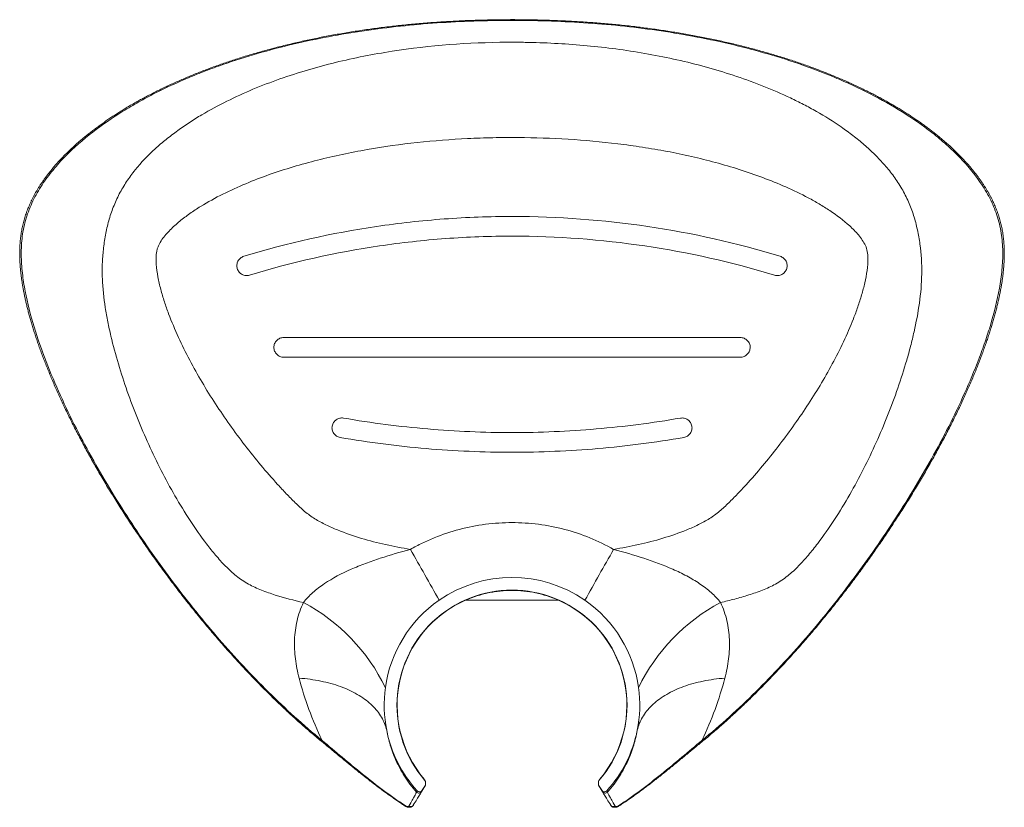
# Model space of a CAD drawing. Units: millimetres. Extents: x -114 to 433, y -150 to 284.
# Drawn here: x 82 to 232, y 164 to 284 of the extents above; entities that cross this region are included whole.
import ezdxf

# ---------------------------------------------------------------- set-up
doc = ezdxf.new("R2010")
doc.units = ezdxf.units.MM

msp = doc.modelspace()

# ---------------------------------------------------------------- linework, layer by layer
at = {"color": 7, "linetype": 'Continuous', "lineweight": 18}
for p, q in [((149.51, 195.71), (149.46, 195.71)), ((163.58, 195.71), (163.54, 195.71)), ((142.75, 166.59), (143.32, 167.52)), ((142.86, 166.69), (142.76, 166.54)), ((142.86, 166.69), (143.21, 167.27)), ((170.29, 166.59), (169.72, 167.52)), ((170.19, 166.69), (169.83, 167.27)), ((170.28, 166.54), (170.19, 166.69))]:
    msp.add_line(p, q, dxfattribs=at)
at = {"color": 7, "linetype": 'Continuous', "lineweight": 18, "flags": 128}
for points in [[(124.09, 183.82), (124.52, 183.78), (124.94, 183.74), (125.36, 183.7), (125.78, 183.64), (126.19, 183.58), (126.6, 183.52), (127, 183.45), (127.4, 183.37), (127.79, 183.28), (128.18, 183.2), (128.56, 183.1), (128.94, 183), (129.31, 182.89), (129.67, 182.78), (130.03, 182.66), (130.38, 182.54), (130.73, 182.41), (131.07, 182.27), (131.4, 182.13), (131.72, 181.99), (132.04, 181.84), (132.35, 181.68), (132.65, 181.52), (132.95, 181.35), (133.23, 181.18), (133.51, 181.01), (133.78, 180.83), (134.05, 180.64), (134.3, 180.45), (134.55, 180.26), (134.78, 180.06), (135.01, 179.86), (135.23, 179.65), (135.44, 179.44), (135.64, 179.23), (135.83, 179.01), (136.01, 178.78), (136.19, 178.56), (136.35, 178.33), (136.5, 178.1), (136.65, 177.86), (136.78, 177.62), (136.9, 177.38), (137.02, 177.14), (137.12, 176.89), (137.22, 176.64), (137.3, 176.39), (137.37, 176.13), (137.44, 175.88)], [(175.61, 175.88), (175.67, 176.13), (175.74, 176.39), (175.83, 176.64), (175.92, 176.89), (176.03, 177.14), (176.14, 177.38), (176.26, 177.62), (176.4, 177.86), (176.54, 178.1), (176.69, 178.33), (176.86, 178.56), (177.03, 178.78), (177.21, 179.01), (177.4, 179.23), (177.6, 179.44), (177.81, 179.65), (178.03, 179.86), (178.26, 180.06), (178.5, 180.26), (178.74, 180.45), (179, 180.64), (179.26, 180.83), (179.53, 181.01), (179.81, 181.18), (180.1, 181.35), (180.39, 181.52), (180.69, 181.68), (181, 181.84), (181.32, 181.99), (181.65, 182.13), (181.98, 182.27), (182.32, 182.41), (182.66, 182.54), (183.01, 182.66), (183.37, 182.78), (183.74, 182.89), (184.11, 183), (184.48, 183.1), (184.87, 183.2), (185.25, 183.28), (185.65, 183.37), (186.04, 183.45), (186.45, 183.52), (186.85, 183.58), (187.27, 183.64), (187.68, 183.7), (188.1, 183.74), (188.52, 183.78), (188.95, 183.82)], [(141.97, 166.46), (141.98, 166.48), (142.02, 166.54), (142.08, 166.65)], [(170.96, 166.65), (170.97, 166.63), (171.01, 166.57), (171.08, 166.46)]]:
    msp.add_lwpolyline(points, dxfattribs=at)
at = {"color": 8, "linetype": 'Continuous', "lineweight": 18, "flags": 128}
for points in [[(127.59, 174.33), (127.55, 174.3), (127.52, 174.27), (127.49, 174.25), (127.46, 174.24), (127.44, 174.24), (127.43, 174.25)], [(185.46, 174.33), (185.49, 174.3), (185.53, 174.27), (185.56, 174.25), (185.58, 174.25), (185.6, 174.24), (185.61, 174.25)]]:
    msp.add_lwpolyline(points, dxfattribs=at)
at = {"color": 7, "linetype": 'Continuous', "lineweight": 18}
for centre, radius, start, end in [((-282.51, -40.67), 488.86, 28.9124, 29.9565), ((595.56, -40.67), 488.86, 150.0432, 151.0874), ((156.52, 179.7), 19.47, 55.189, 124.8108), ((156.52, 179.7), 17.53, 319.1187, 220.8813), ((111.19, 169.8), 28.92, 25.7529, 62.0323), ((156.52, 179.7), 19.47, 124.8108, 172.114), ((156.52, 179.7), 17.5, 113.8033, 220.0481), ((156.52, 179.7), 17.5, 319.9519, 66.1967), ((156.52, 179.7), 19.47, 7.886, 55.189), ((201.85, 169.8), 28.92, 117.9675, 154.2469), ((156.52, 179.7), 19.47, 172.114, 191.3258), ((156.52, 179.7), 19.47, 348.6742, 7.886), ((156.52, 179.7), 19.47, 191.3258, 222.1017), ((156.52, 179.7), 19.47, 317.8983, 348.6742), ((142.36, 167.8), 1, 343.7995, 25.2752), ((170.68, 167.8), 1, 154.7248, 196.2005), ((142.34, 166.8), 0.5, 222.2856, 328.6091), ((142.36, 167.8), 1, 328.6156, 343.7995), ((170.68, 167.8), 1, 196.2005, 211.3844), ((170.71, 166.8), 0.5, 211.3909, 317.7144), ((141.1, 164.71), 0.475, 234.8244, 325.6873), ((171.95, 164.71), 0.475, 214.3136, 305.1766)]:
    msp.add_arc(centre, radius, start, end, dxfattribs=at)
at = {"color": 8, "linetype": 'Continuous', "lineweight": 18}
for centre, radius, start, end in [((140.12, 164.47), 0.158, 310.125, 331.312), ((172.93, 164.47), 0.159, 208.7242, 229.7168)]:
    msp.add_arc(centre, radius, start, end, dxfattribs=at)
at = {"color": 7, "linetype": 'Continuous', "lineweight": 18}
for points, knots in [([(146.3, 283.86), (146.09, 283.85), (145.48, 283.81), (144.47, 283.74), (143.28, 283.65), (142.1, 283.55), (140.93, 283.44), (139.76, 283.32), (138.61, 283.2), (137.46, 283.06), (136.31, 282.92), (135.18, 282.77), (134.05, 282.61), (132.93, 282.44), (131.81, 282.26), (130.71, 282.08), (129.61, 281.89), (128.53, 281.69), (127.45, 281.48), (126.39, 281.27), (125.34, 281.04), (124.3, 280.82), (123.27, 280.58), (122.25, 280.34), (121.25, 280.09), (120.25, 279.83), (119.26, 279.56), (118.28, 279.29), (117.31, 279.01), (116.35, 278.73), (115.4, 278.44), (114.47, 278.14), (113.54, 277.84), (112.63, 277.53), (111.74, 277.21), (110.85, 276.89), (109.98, 276.57), (109.12, 276.24), (108.27, 275.9), (107.44, 275.56), (106.61, 275.21), (105.8, 274.86), (104.99, 274.5), (104.21, 274.14), (103.43, 273.77), (102.67, 273.4), (101.92, 273.02), (101.19, 272.65), (100.47, 272.27), (99.77, 271.89), (99.09, 271.5), (98.41, 271.12), (97.76, 270.73), (97.11, 270.33), (96.48, 269.94), (95.86, 269.54), (95.26, 269.14), (94.66, 268.73), (94.08, 268.32), (93.51, 267.91), (92.96, 267.5), (92.42, 267.09), (91.9, 266.68), (91.39, 266.27), (90.9, 265.85), (90.41, 265.44), (89.94, 265.02), (89.49, 264.6), (89.05, 264.19), (88.63, 263.78), (88.22, 263.37), (87.83, 262.96), (87.45, 262.55), (87.08, 262.14), (86.72, 261.72), (86.38, 261.31), (86.04, 260.9), (85.72, 260.49), (85.42, 260.08), (85.13, 259.68), (84.86, 259.28), (84.6, 258.88), (84.35, 258.49), (84.11, 258.1), (83.89, 257.71), (83.68, 257.32), (83.48, 256.93), (83.29, 256.54), (83.11, 256.15), (82.94, 255.76), (82.78, 255.37), (82.63, 254.99), (82.49, 254.6), (82.36, 254.21), (82.24, 253.83), (82.13, 253.44), (82.03, 253.05), (81.94, 252.66), (81.86, 252.28), (81.79, 251.89), (81.73, 251.5), (81.67, 251.1), (81.63, 250.7), (81.59, 250.29), (81.56, 249.87), (81.54, 249.44), (81.52, 249), (81.52, 248.56), (81.52, 248.1), (81.54, 247.63), (81.56, 247.16), (81.59, 246.67), (81.63, 246.18), (81.68, 245.67), (81.74, 245.15), (81.82, 244.62), (81.9, 244.07), (81.99, 243.51), (82.09, 242.93), (82.21, 242.35), (82.34, 241.74), (82.48, 241.11), (82.63, 240.47), (82.79, 239.81), (82.97, 239.14), (83.16, 238.46), (83.36, 237.77), (83.58, 237.06), (83.81, 236.34), (84.05, 235.6), (84.31, 234.84), (84.58, 234.06), (84.87, 233.27), (85.17, 232.47), (85.49, 231.66), (85.82, 230.84), (86.16, 230), (86.52, 229.15), (86.89, 228.28), (87.28, 227.41), (87.68, 226.53), (88.09, 225.64), (88.52, 224.74), (88.96, 223.83), (89.42, 222.9), (89.89, 221.96), (90.39, 221.01), (90.89, 220.05), (91.41, 219.08), (91.94, 218.11), (92.48, 217.13), (93.04, 216.15), (93.6, 215.17), (94.18, 214.18), (94.77, 213.19), (95.38, 212.19), (96, 211.19), (96.63, 210.18), (97.27, 209.17), (97.92, 208.15), (98.58, 207.14), (99.26, 206.14), (99.94, 205.13), (100.62, 204.13), (101.32, 203.13), (102.03, 202.13), (102.74, 201.13), (103.47, 200.14), (104.2, 199.15), (104.94, 198.17), (105.68, 197.19), (106.43, 196.22), (107.18, 195.26), (107.94, 194.31), (108.7, 193.37), (109.46, 192.44), (110.23, 191.52), (111, 190.61), (111.78, 189.71), (112.55, 188.82), (113.33, 187.94), (114.11, 187.07), (114.89, 186.21), (115.68, 185.37), (116.46, 184.54), (117.25, 183.71), (118.03, 182.91), (118.82, 182.11), (119.61, 181.32), (120.4, 180.55), (121.2, 179.78), (121.99, 179.03), (122.78, 178.3), (123.57, 177.58), (124.34, 176.89), (125.11, 176.21), (125.88, 175.55), (126.64, 174.91), (127.16, 174.47), (127.42, 174.26), (127.43, 174.25)], [0, 0, 0, 0, 0.0037418, 0.01082, 0.0178579, 0.0248511, 0.031801, 0.0387091, 0.0455765, 0.0524048, 0.059195, 0.0659486, 0.0726668, 0.0793507, 0.0860155, 0.0926531, 0.0992233, 0.105729, 0.1121734, 0.1185592, 0.1248892, 0.1311661, 0.1373923, 0.1435703, 0.1497024, 0.1557908, 0.1618401, 0.1678446, 0.1737909, 0.1796821, 0.1855216, 0.1913122, 0.1970578, 0.20273, 0.2083388, 0.2138912, 0.2193868, 0.2248255, 0.2302071, 0.2355308, 0.240823, 0.2460652, 0.2512403, 0.2563522, 0.2614048, 0.2664014, 0.2713454, 0.2762425, 0.281007, 0.2857056, 0.2903426, 0.2949177, 0.2994308, 0.3038819, 0.3082714, 0.3125991, 0.3168882, 0.3211681, 0.3253651, 0.3294852, 0.3335342, 0.3375173, 0.3414395, 0.3453052, 0.3491186, 0.3528835, 0.3566095, 0.3602485, 0.363803, 0.3672823, 0.3706946, 0.3740471, 0.3773463, 0.3805977, 0.3838067, 0.3869781, 0.3901161, 0.3932204, 0.3961959, 0.3991043, 0.4019524, 0.4047456, 0.4074884, 0.4101852, 0.4128401, 0.4154569, 0.4180391, 0.4205901, 0.4231132, 0.4256114, 0.4280877, 0.4305449, 0.4329813, 0.4353664, 0.4377446, 0.4401151, 0.4424772, 0.4448304, 0.4471739, 0.4495073, 0.4518286, 0.4541565, 0.4565564, 0.458994, 0.461474, 0.4640006, 0.4665786, 0.4692132, 0.4719096, 0.4746646, 0.4774652, 0.4803308, 0.4832654, 0.4862735, 0.4893601, 0.4925324, 0.4958018, 0.4991524, 0.5025894, 0.5061245, 0.5097715, 0.5135479, 0.517476, 0.5214855, 0.525572, 0.5297426, 0.5340051, 0.5383683, 0.5428422, 0.5474387, 0.5521709, 0.5570439, 0.5620026, 0.5670505, 0.5721928, 0.5774353, 0.5827844, 0.5882472, 0.5938344, 0.5994858, 0.6052, 0.611001, 0.6168944, 0.6228869, 0.6289853, 0.6351971, 0.6415981, 0.6480502, 0.6545557, 0.6611158, 0.6677318, 0.6744052, 0.6811375, 0.6879301, 0.6947845, 0.7017022, 0.708685, 0.715742, 0.7228921, 0.730058, 0.7372407, 0.744441, 0.7516595, 0.7588971, 0.7661545, 0.7734325, 0.7807319, 0.7880528, 0.7953995, 0.8027571, 0.8100891, 0.817395, 0.8246743, 0.8319264, 0.839151, 0.8463477, 0.8535161, 0.8606558, 0.8677669, 0.8748498, 0.8818903, 0.8888863, 0.8958376, 0.9027441, 0.9096062, 0.9164239, 0.9231978, 0.9299283, 0.9366161, 0.943262, 0.9498973, 0.9564907, 0.9629692, 0.9693381, 0.9756028, 0.9817684, 0.9878394, 0.9938205, 0.9997158, 1, 1, 1, 1]), ([(185.46, 174.33), (186.89, 175.5), (188.28, 176.7), (191.02, 179.18), (192.36, 180.46), (196.3, 184.35), (198.82, 187.06), (202.45, 191.26), (203.64, 192.68), (205.96, 195.57), (207.1, 197.04), (210.45, 201.5), (212.58, 204.54), (215.63, 209.21), (216.63, 210.79), (218.56, 213.98), (219.51, 215.6), (221.33, 218.86), (222.21, 220.51), (223.89, 223.84), (224.7, 225.52), (226.23, 228.93), (226.95, 230.66), (227.96, 233.29), (228.28, 234.17), (228.89, 235.95), (229.18, 236.85), (229.98, 239.55), (230.44, 241.37), (230.94, 244.16), (231.07, 245.09), (231.25, 246.97), (231.3, 247.9), (231.27, 249.78), (231.2, 250.71), (230.98, 252.12), (230.89, 252.58), (230.66, 253.5), (230.53, 253.94), (230.09, 255.27), (229.73, 256.13), (229.09, 257.37), (228.86, 257.78), (228.38, 258.59), (228.12, 258.99), (226.79, 260.93), (225.57, 262.35), (223.58, 264.33), (222.89, 264.96), (221.47, 266.19), (220.74, 266.78), (218.5, 268.47), (216.96, 269.51), (213.78, 271.44), (212.15, 272.34), (209.65, 273.58), (208.81, 273.99), (207.1, 274.76), (206.24, 275.13), (203.65, 276.21), (201.91, 276.86), (196.64, 278.68), (193.08, 279.68), (185.87, 281.36), (182.23, 282.03), (176.71, 282.82), (174.87, 283.04), (171.15, 283.43), (169.29, 283.58), (163.72, 283.95), (160, 284.06), (154.41, 284.05), (152.55, 284.02), (148.83, 283.9), (146.96, 283.8), (141.38, 283.41), (137.69, 283.02), (130.36, 281.95), (126.73, 281.27), (119.54, 279.57), (115.97, 278.55), (111.57, 277.01), (110.7, 276.69), (108.95, 276.02), (108.08, 275.67), (105.49, 274.58), (103.79, 273.8), (101.29, 272.53), (100.47, 272.09), (98.83, 271.18), (98.03, 270.7), (95.64, 269.22), (94.11, 268.16), (91.18, 265.89), (89.78, 264.67), (87.83, 262.68), (87.2, 261.99), (86.31, 260.89), (86.01, 260.52), (85.45, 259.76), (85.18, 259.38), (84.41, 258.2), (83.94, 257.39), (83.34, 256.12), (83.15, 255.68), (82.8, 254.8), (82.65, 254.35), (82.24, 253), (82.04, 252.08), (81.8, 250.23), (81.75, 249.3), (81.76, 247.88), (81.78, 247.41), (81.84, 246.47), (81.88, 246), (82.04, 244.61), (82.18, 243.69), (82.71, 240.94), (83.17, 239.14), (84.26, 235.57), (84.88, 233.8), (86.23, 230.32), (86.96, 228.6), (88.5, 225.2), (89.31, 223.52), (91.01, 220.19), (91.89, 218.55), (94.62, 213.68), (96.55, 210.52), (99.6, 205.87), (100.64, 204.34), (102.77, 201.31), (103.86, 199.81), (107.21, 195.37), (109.52, 192.5), (114.32, 186.96), (116.82, 184.28), (120.72, 180.42), (122.05, 179.16), (124.77, 176.69), (126.16, 175.49), (127.59, 174.33)], [0, 0, 0, 0, 0.015625, 0.015625, 0.03125, 0.03125, 0.0625, 0.0625, 0.078125, 0.078125, 0.09375, 0.09375, 0.125, 0.125, 0.140625, 0.140625, 0.15625, 0.15625, 0.171875, 0.171875, 0.1875, 0.1875, 0.203125, 0.203125, 0.210937, 0.210937, 0.21875, 0.21875, 0.234375, 0.234375, 0.242187, 0.242187, 0.25, 0.25, 0.257812, 0.257812, 0.261719, 0.261719, 0.265625, 0.265625, 0.273437, 0.273437, 0.277344, 0.277344, 0.28125, 0.28125, 0.296875, 0.296875, 0.304687, 0.304687, 0.3125, 0.3125, 0.328125, 0.328125, 0.34375, 0.34375, 0.351562, 0.351562, 0.359375, 0.359375, 0.375, 0.375, 0.40625, 0.40625, 0.4375, 0.4375, 0.453125, 0.453125, 0.46875, 0.46875, 0.5, 0.5, 0.515625, 0.515625, 0.53125, 0.53125, 0.5625, 0.5625, 0.59375, 0.59375, 0.625, 0.625, 0.632812, 0.632812, 0.640625, 0.640625, 0.65625, 0.65625, 0.664062, 0.664062, 0.671875, 0.671875, 0.6875, 0.6875, 0.703125, 0.703125, 0.710938, 0.710938, 0.714844, 0.714844, 0.71875, 0.71875, 0.726563, 0.726563, 0.730469, 0.730469, 0.734375, 0.734375, 0.742188, 0.742188, 0.75, 0.75, 0.753906, 0.753906, 0.757813, 0.757813, 0.765625, 0.765625, 0.78125, 0.78125, 0.796875, 0.796875, 0.8125, 0.8125, 0.828125, 0.828125, 0.84375, 0.84375, 0.875, 0.875, 0.890625, 0.890625, 0.90625, 0.90625, 0.9375, 0.9375, 0.96875, 0.96875, 0.984375, 0.984375, 1, 1, 1, 1]), ([(185.61, 174.25), (185.79, 174.4), (186.22, 174.75), (186.89, 175.31), (187.63, 175.95), (188.38, 176.6), (189.13, 177.27), (189.89, 177.96), (190.66, 178.67), (191.43, 179.39), (192.21, 180.13), (192.98, 180.88), (193.75, 181.64), (194.53, 182.41), (195.3, 183.2), (196.08, 184), (196.85, 184.82), (197.63, 185.65), (198.4, 186.49), (199.18, 187.35), (199.96, 188.21), (200.74, 189.09), (201.51, 189.98), (202.28, 190.88), (203.04, 191.79), (203.8, 192.71), (204.56, 193.63), (205.32, 194.57), (206.07, 195.51), (206.81, 196.47), (207.55, 197.43), (208.28, 198.39), (209.01, 199.36), (209.73, 200.34), (210.44, 201.32), (211.15, 202.31), (211.85, 203.31), (212.55, 204.31), (213.24, 205.32), (213.92, 206.33), (214.6, 207.36), (215.27, 208.39), (215.94, 209.42), (216.59, 210.44), (217.22, 211.47), (217.85, 212.49), (218.46, 213.5), (219.06, 214.51), (219.64, 215.52), (220.21, 216.52), (220.77, 217.51), (221.32, 218.51), (221.86, 219.51), (222.39, 220.5), (222.91, 221.49), (223.4, 222.45), (223.88, 223.41), (224.34, 224.35), (224.79, 225.28), (225.22, 226.2), (225.63, 227.11), (226.03, 228.01), (226.42, 228.9), (226.8, 229.79), (227.16, 230.67), (227.51, 231.53), (227.84, 232.39), (228.15, 233.22), (228.45, 234.04), (228.74, 234.85), (229.01, 235.64), (229.26, 236.42), (229.5, 237.19), (229.73, 237.94), (229.94, 238.67), (230.14, 239.38), (230.32, 240.07), (230.48, 240.75), (230.64, 241.41), (230.78, 242.06), (230.91, 242.7), (231.02, 243.32), (231.13, 243.93), (231.22, 244.51), (231.29, 245.08), (231.36, 245.63), (231.41, 246.16), (231.45, 246.69), (231.49, 247.19), (231.51, 247.69), (231.52, 248.18), (231.52, 248.65), (231.52, 249.12), (231.5, 249.57), (231.47, 250.02), (231.44, 250.45), (231.4, 250.88), (231.34, 251.3), (231.28, 251.71), (231.21, 252.11), (231.14, 252.5), (231.05, 252.89), (230.96, 253.27), (230.85, 253.66), (230.74, 254.04), (230.62, 254.42), (230.49, 254.8), (230.35, 255.18), (230.2, 255.55), (230.05, 255.92), (229.88, 256.3), (229.7, 256.67), (229.51, 257.05), (229.31, 257.42), (229.1, 257.8), (228.88, 258.19), (228.64, 258.57), (228.4, 258.95), (228.14, 259.34), (227.87, 259.73), (227.59, 260.12), (227.3, 260.51), (227, 260.9), (226.68, 261.29), (226.35, 261.69), (226.01, 262.08), (225.66, 262.48), (225.29, 262.88), (224.91, 263.28), (224.51, 263.68), (224.11, 264.08), (223.69, 264.48), (223.26, 264.88), (222.82, 265.27), (222.36, 265.67), (221.89, 266.07), (221.4, 266.47), (220.89, 266.88), (220.37, 267.28), (219.84, 267.69), (219.29, 268.09), (218.74, 268.48), (218.18, 268.88), (217.6, 269.27), (217.01, 269.65), (216.41, 270.04), (215.8, 270.42), (215.18, 270.8), (214.54, 271.17), (213.89, 271.54), (213.22, 271.92), (212.54, 272.29), (211.84, 272.66), (211.12, 273.03), (210.38, 273.4), (209.63, 273.76), (208.87, 274.12), (208.1, 274.48), (207.32, 274.83), (206.52, 275.17), (205.71, 275.51), (204.9, 275.85), (204.07, 276.18), (203.23, 276.5), (202.38, 276.82), (201.52, 277.14), (200.65, 277.45), (199.76, 277.75), (198.87, 278.05), (197.96, 278.34), (197.03, 278.63), (196.09, 278.91), (195.14, 279.19), (194.19, 279.46), (193.22, 279.72), (192.24, 279.97), (191.25, 280.22), (190.26, 280.47), (189.25, 280.7), (188.23, 280.93), (187.21, 281.15), (186.17, 281.36), (185.12, 281.57), (184.05, 281.77), (182.98, 281.97), (181.89, 282.15), (180.8, 282.33), (179.7, 282.5), (178.59, 282.67), (177.47, 282.82), (176.34, 282.97), (175.21, 283.11), (174.07, 283.24), (172.92, 283.36), (171.76, 283.47), (170.6, 283.58), (169.43, 283.67), (168.25, 283.76), (167.06, 283.84), (165.87, 283.91), (164.67, 283.97), (163.46, 284.03), (162.24, 284.07), (161.01, 284.11), (159.77, 284.14), (158.51, 284.16), (157.25, 284.17), (155.98, 284.17), (154.71, 284.16), (153.44, 284.14), (152.18, 284.11), (150.93, 284.08), (149.69, 284.03), (148.45, 283.98), (147.33, 283.92), (146.61, 283.88), (146.3, 283.86)], [0, 0, 0, 0, 0.003717, 0.008882, 0.014123, 0.019442, 0.024843, 0.030352, 0.035978, 0.041652, 0.047374, 0.053145, 0.058965, 0.064836, 0.070756, 0.076727, 0.082748, 0.08882, 0.094942, 0.101129, 0.107379, 0.11365, 0.119943, 0.126258, 0.132596, 0.138957, 0.14534, 0.151746, 0.158175, 0.164627, 0.171077, 0.177519, 0.183966, 0.19042, 0.19688, 0.203348, 0.209824, 0.216308, 0.222801, 0.229304, 0.235817, 0.242359, 0.248862, 0.255306, 0.261691, 0.268019, 0.274291, 0.280506, 0.286665, 0.29277, 0.298821, 0.304818, 0.310831, 0.316815, 0.322674, 0.328417, 0.334052, 0.339588, 0.345031, 0.350389, 0.355666, 0.360868, 0.366, 0.371066, 0.376071, 0.381034, 0.38586, 0.390564, 0.395157, 0.39965, 0.404051, 0.408368, 0.412641, 0.416786, 0.420785, 0.424658, 0.428419, 0.432082, 0.435657, 0.439154, 0.442579, 0.445939, 0.449176, 0.45229, 0.455298, 0.45821, 0.461036, 0.463785, 0.466464, 0.469079, 0.471635, 0.474137, 0.476589, 0.479001, 0.481327, 0.483617, 0.485873, 0.488094, 0.490279, 0.492428, 0.49454, 0.496613, 0.498686, 0.500785, 0.502885, 0.504987, 0.507094, 0.509206, 0.511325, 0.513453, 0.515594, 0.517774, 0.519989, 0.522239, 0.524527, 0.526852, 0.529216, 0.53162, 0.534063, 0.536548, 0.539073, 0.54164, 0.544248, 0.546897, 0.549587, 0.552329, 0.555162, 0.558029, 0.560934, 0.563881, 0.56687, 0.569907, 0.572993, 0.576133, 0.579329, 0.582587, 0.585907, 0.589318, 0.592813, 0.596336, 0.599888, 0.603474, 0.607094, 0.610753, 0.614453, 0.618197, 0.621989, 0.625832, 0.629731, 0.633689, 0.637711, 0.641803, 0.64597, 0.650218, 0.654555, 0.658986, 0.663402, 0.66787, 0.672387, 0.676951, 0.681561, 0.686214, 0.690908, 0.695643, 0.700423, 0.705247, 0.710117, 0.715038, 0.720012, 0.725042, 0.730138, 0.735311, 0.740516, 0.745757, 0.751033, 0.756348, 0.761702, 0.767099, 0.77254, 0.778027, 0.783562, 0.789148, 0.794787, 0.800488, 0.806257, 0.812057, 0.817888, 0.823753, 0.829652, 0.835587, 0.841559, 0.847568, 0.853618, 0.859707, 0.865836, 0.871987, 0.878163, 0.884376, 0.89063, 0.896924, 0.903262, 0.909645, 0.916074, 0.922552, 0.92908, 0.935661, 0.942329, 0.949019, 0.955701, 0.962374, 0.969039, 0.975646, 0.98218, 0.988661, 0.995099, 1, 1, 1, 1]), ([(124.75, 195.35), (123.3, 195.67), (121.87, 196.04), (119.76, 196.71), (119.06, 196.95), (118.03, 197.37), (117.69, 197.51), (117.02, 197.82), (116.69, 197.98), (115.71, 198.52), (115.1, 198.94), (114.23, 199.63), (113.94, 199.88), (113.39, 200.38), (113.12, 200.64), (112.34, 201.44), (111.85, 201.99), (110.9, 203.11), (110.45, 203.68), (109.11, 205.43), (108.28, 206.63), (106.68, 209.08), (105.91, 210.33), (103.71, 214.16), (102.39, 216.77), (99.97, 222.07), (98.88, 224.78), (97.43, 228.9), (96.98, 230.29), (96.14, 233.1), (95.76, 234.52), (95.25, 236.67), (95.09, 237.4), (94.81, 238.84), (94.68, 239.57), (94.34, 241.75), (94.18, 243.22), (94.09, 245.43), (94.08, 246.17), (94.14, 247.66), (94.19, 248.4), (94.31, 249.5), (94.36, 249.87), (94.47, 250.6), (94.54, 250.97), (94.67, 251.7), (94.74, 252.06), (94.9, 252.79), (94.98, 253.15), (95.18, 253.86), (95.28, 254.21), (95.52, 254.92), (95.65, 255.26), (96.06, 256.29), (96.36, 256.96), (96.87, 257.94), (97.04, 258.25), (97.42, 258.88), (97.61, 259.19), (98.22, 260.1), (98.66, 260.7), (100.05, 262.42), (101.07, 263.49), (102.71, 264.99), (103.27, 265.47), (104.42, 266.39), (105.01, 266.83), (106.19, 267.69), (106.79, 268.11), (108.01, 268.91), (108.62, 269.3), (110.5, 270.41), (111.78, 271.09), (114.39, 272.38), (115.71, 272.99), (118.4, 274.12), (119.77, 274.64), (122.55, 275.62), (123.95, 276.07), (126.78, 276.91), (128.2, 277.29), (132.49, 278.34), (135.36, 278.9), (144.03, 280.25), (149.87, 280.69), (156.12, 280.73), (156.49, 280.73), (157.24, 280.73), (158.35, 280.72), (159.46, 280.7), (161.69, 280.63), (163.17, 280.56), (167.59, 280.27), (170.53, 279.97), (174.92, 279.34), (176.39, 279.1), (179.3, 278.56), (180.75, 278.26), (185.1, 277.26), (187.94, 276.46), (192.14, 275.06), (193.52, 274.55), (196.25, 273.45), (197.61, 272.87), (199.61, 271.92), (200.27, 271.59), (201.59, 270.91), (202.25, 270.55), (204.19, 269.45), (205.45, 268.67), (207.28, 267.39), (207.88, 266.95), (209.05, 266.05), (209.63, 265.59), (210.74, 264.63), (211.28, 264.13), (212.32, 263.1), (212.82, 262.56), (213.78, 261.45), (214.25, 260.88), (214.9, 259.98), (215.11, 259.67), (215.52, 259.05), (215.72, 258.73), (216.09, 258.08), (216.27, 257.76), (216.61, 257.1), (216.77, 256.76), (217.22, 255.74), (217.48, 255.04), (217.83, 253.97), (217.93, 253.61), (218.12, 252.89), (218.2, 252.52), (218.43, 251.42), (218.57, 250.69), (218.88, 248.45), (218.97, 246.95), (218.92, 243.95), (218.79, 242.46), (218.38, 239.51), (218.1, 238.05), (217.61, 235.86), (217.43, 235.14), (217.06, 233.69), (216.86, 232.97), (216.23, 230.83), (215.78, 229.41), (214.33, 225.2), (213.23, 222.45), (211.39, 218.38), (210.75, 217.03), (209.4, 214.38), (208.7, 213.08), (207.23, 210.5), (206.46, 209.23), (204.84, 206.75), (204, 205.52), (202.64, 203.74), (202.17, 203.15), (201.21, 202.01), (200.71, 201.45), (199.67, 200.39), (199.12, 199.88), (198.24, 199.18), (197.94, 198.95), (197.31, 198.53), (196.99, 198.33), (196.35, 197.98), (196.02, 197.81), (195.35, 197.51), (195.01, 197.36), (193.99, 196.96), (193.29, 196.71), (191.88, 196.27), (191.17, 196.06), (189.73, 195.68), (189.01, 195.51), (188.29, 195.35)], [0, 0, 0, 0, 0.015625, 0.015625, 0.023437, 0.023437, 0.027344, 0.027344, 0.03125, 0.03125, 0.039062, 0.039062, 0.042969, 0.042969, 0.046875, 0.046875, 0.054687, 0.054687, 0.0625, 0.0625, 0.078125, 0.078125, 0.09375, 0.09375, 0.125, 0.125, 0.15625, 0.15625, 0.171875, 0.171875, 0.1875, 0.1875, 0.195312, 0.195312, 0.203125, 0.203125, 0.21875, 0.21875, 0.226562, 0.226562, 0.234375, 0.234375, 0.238281, 0.238281, 0.242187, 0.242187, 0.246094, 0.246094, 0.25, 0.25, 0.253906, 0.253906, 0.257812, 0.257812, 0.265625, 0.265625, 0.269531, 0.269531, 0.273437, 0.273437, 0.28125, 0.28125, 0.296875, 0.296875, 0.304687, 0.304687, 0.3125, 0.3125, 0.320312, 0.320312, 0.328125, 0.328125, 0.34375, 0.34375, 0.359375, 0.359375, 0.375, 0.375, 0.390625, 0.390625, 0.40625, 0.40625, 0.4375, 0.4375, 0.5, 0.5, 0.503906, 0.503906, 0.507812, 0.515625, 0.515625, 0.53125, 0.53125, 0.5625, 0.5625, 0.578125, 0.578125, 0.59375, 0.59375, 0.625, 0.625, 0.640625, 0.640625, 0.65625, 0.65625, 0.664062, 0.664062, 0.671875, 0.671875, 0.6875, 0.6875, 0.695312, 0.695312, 0.703125, 0.703125, 0.710937, 0.710937, 0.71875, 0.71875, 0.726562, 0.726562, 0.730469, 0.730469, 0.734375, 0.734375, 0.738281, 0.738281, 0.742187, 0.742187, 0.75, 0.75, 0.753906, 0.753906, 0.757812, 0.757812, 0.765625, 0.765625, 0.78125, 0.78125, 0.796875, 0.796875, 0.8125, 0.8125, 0.820312, 0.820312, 0.828125, 0.828125, 0.84375, 0.84375, 0.875, 0.875, 0.890625, 0.890625, 0.90625, 0.90625, 0.921875, 0.921875, 0.9375, 0.9375, 0.945312, 0.945312, 0.953125, 0.953125, 0.960937, 0.960937, 0.964844, 0.964844, 0.96875, 0.96875, 0.972656, 0.972656, 0.976562, 0.976562, 0.984375, 0.984375, 0.992187, 0.992187, 1, 1, 1, 1]), ([(172.01, 203.44), (173.27, 203.65), (174.53, 203.89), (177.03, 204.45), (178.28, 204.77), (180.75, 205.51), (181.96, 205.93), (183.74, 206.66), (184.33, 206.92), (185.49, 207.5), (186.06, 207.81), (186.87, 208.31), (187.14, 208.49), (187.65, 208.86), (187.9, 209.06), (188.63, 209.67), (189.09, 210.1), (190, 210.99), (190.44, 211.44), (191.32, 212.36), (191.75, 212.82), (193.9, 215.17), (195.52, 217.12), (198.6, 221.1), (200.06, 223.15), (202.82, 227.34), (204.12, 229.49), (205.91, 232.81), (206.48, 233.93), (207.56, 236.22), (208.07, 237.39), (208.77, 239.18), (209, 239.78), (209.41, 240.99), (209.61, 241.6), (209.97, 242.82), (210.13, 243.44), (210.41, 244.68), (210.53, 245.31), (210.71, 246.58), (210.76, 247.23), (210.74, 248.19), (210.71, 248.52), (210.59, 249.15), (210.5, 249.46), (210.23, 250.04), (210.07, 250.32), (209.71, 250.86), (209.51, 251.11), (208.89, 251.85), (208.44, 252.31), (207.02, 253.6), (206, 254.36), (204.42, 255.42), (203.88, 255.76), (202.78, 256.41), (202.22, 256.72), (200.53, 257.62), (199.39, 258.17), (197.07, 259.19), (195.9, 259.66), (192.36, 260.99), (189.96, 261.74), (185.09, 263.06), (182.63, 263.62), (178.89, 264.33), (177.63, 264.54), (175.13, 264.93), (173.88, 265.1), (167.6, 265.87), (162.54, 266.17), (157.31, 266.21), (157.07, 266.21), (156.83, 266.21), (156.68, 266.21), (156.6, 266.21), (156.19, 266.21), (155.23, 266.21), (152.97, 266.18), (151.05, 266.11), (147.2, 265.92), (144.64, 265.73), (139.53, 265.17), (136.99, 264.82), (131.92, 263.93), (129.39, 263.4), (124.41, 262.13), (121.96, 261.4), (118.34, 260.13), (117.15, 259.67), (114.79, 258.68), (113.63, 258.16), (111.33, 257.01), (110.2, 256.39), (108.53, 255.36), (107.99, 255), (106.92, 254.25), (106.4, 253.86), (105.39, 253.03), (104.91, 252.6), (104, 251.67), (103.57, 251.19), (103.01, 250.38), (102.84, 250.09), (102.63, 249.65), (102.57, 249.5), (102.47, 249.19), (102.43, 249.03), (102.33, 248.54), (102.3, 248.21), (102.29, 247.56), (102.3, 247.23), (102.37, 246.25), (102.47, 245.6), (102.71, 244.33), (102.85, 243.69), (103.18, 242.44), (103.37, 241.81), (103.77, 240.57), (103.98, 239.96), (104.67, 238.13), (105.17, 236.93), (106.24, 234.58), (106.82, 233.43), (108.62, 230.01), (109.94, 227.8), (112.75, 223.48), (114.25, 221.37), (117.41, 217.26), (119.07, 215.27), (121.25, 212.87), (121.69, 212.4), (122.58, 211.46), (123.04, 211), (123.97, 210.09), (124.44, 209.65), (125.18, 209.03), (125.43, 208.83), (125.95, 208.46), (126.22, 208.28), (127.03, 207.78), (127.6, 207.47), (128.75, 206.9), (129.35, 206.64), (131.14, 205.91), (132.35, 205.49), (134.8, 204.76), (136.03, 204.44), (138.52, 203.89), (139.77, 203.65), (141.03, 203.44)], [0, 0, 0, 0, 0.015625, 0.015625, 0.03125, 0.03125, 0.046875, 0.046875, 0.054687, 0.054687, 0.0625, 0.0625, 0.066406, 0.066406, 0.070312, 0.070312, 0.078125, 0.078125, 0.085937, 0.085937, 0.09375, 0.09375, 0.125, 0.125, 0.15625, 0.15625, 0.1875, 0.1875, 0.203125, 0.203125, 0.21875, 0.21875, 0.226562, 0.226562, 0.234375, 0.234375, 0.242187, 0.242187, 0.25, 0.25, 0.257812, 0.257812, 0.261719, 0.261719, 0.265625, 0.265625, 0.269531, 0.269531, 0.273437, 0.273437, 0.28125, 0.28125, 0.296875, 0.296875, 0.304687, 0.304687, 0.3125, 0.3125, 0.328125, 0.328125, 0.34375, 0.34375, 0.375, 0.375, 0.40625, 0.40625, 0.421875, 0.421875, 0.4375, 0.4375, 0.5, 0.5, 0.501953, 0.50293, 0.50293, 0.503906, 0.503906, 0.507813, 0.515625, 0.53125, 0.53125, 0.5625, 0.5625, 0.59375, 0.59375, 0.625, 0.625, 0.65625, 0.65625, 0.671875, 0.671875, 0.6875, 0.6875, 0.703125, 0.703125, 0.710938, 0.710938, 0.71875, 0.71875, 0.726563, 0.726563, 0.734375, 0.734375, 0.738281, 0.738281, 0.740234, 0.740234, 0.742188, 0.742188, 0.746094, 0.746094, 0.75, 0.75, 0.757813, 0.757813, 0.765625, 0.765625, 0.773438, 0.773438, 0.78125, 0.78125, 0.796875, 0.796875, 0.8125, 0.8125, 0.84375, 0.84375, 0.875, 0.875, 0.90625, 0.90625, 0.914063, 0.914063, 0.921875, 0.921875, 0.929688, 0.929688, 0.933594, 0.933594, 0.9375, 0.9375, 0.945313, 0.945313, 0.953125, 0.953125, 0.96875, 0.96875, 0.984375, 0.984375, 1, 1, 1, 1]), ([(115.67, 248.11), (122.32, 250.13), (129.07, 251.64), (139.3, 253.16), (142.74, 253.54), (147.92, 253.92), (149.65, 254.02), (153.13, 254.15), (154.87, 254.18), (163.54, 254.17), (170.41, 253.66), (184, 251.64), (190.72, 250.13), (197.37, 248.11)], [0, 0, 0, 0, 0.25, 0.25, 0.375, 0.375, 0.4375, 0.4375, 0.5, 0.5, 0.75, 0.75, 1, 1, 1, 1]), ([(116.54, 245.24), (123.05, 247.22), (129.65, 248.7), (139.66, 250.18), (143.02, 250.55), (148.09, 250.93), (149.78, 251.02), (153.18, 251.15), (154.89, 251.18), (163.38, 251.17), (170.11, 250.67), (183.41, 248.69), (189.99, 247.22), (196.5, 245.24)], [0, 0, 0, 0, 0.25, 0.25, 0.375, 0.375, 0.4375, 0.4375, 0.5, 0.5, 0.75, 0.75, 1, 1, 1, 1]), ([(114.67, 246.22), (114.64, 246.32), (114.62, 246.42), (114.6, 246.61), (114.6, 246.71), (114.62, 246.91), (114.64, 247.01), (114.69, 247.19), (114.73, 247.29), (114.87, 247.55), (115, 247.71), (115.3, 247.96), (115.48, 248.05), (115.67, 248.11)], [0, 0, 0, 0, 0.125, 0.125, 0.25, 0.25, 0.375, 0.375, 0.5, 0.5, 0.75, 0.75, 1, 1, 1, 1]), ([(197.37, 248.11), (197.47, 248.08), (197.56, 248.04), (197.73, 247.95), (197.82, 247.9), (197.97, 247.77), (198.04, 247.7), (198.16, 247.55), (198.22, 247.46), (198.36, 247.2), (198.41, 247.01), (198.45, 246.62), (198.43, 246.41), (198.37, 246.22)], [0, 0, 0, 0, 0.125, 0.125, 0.25, 0.25, 0.375, 0.375, 0.5, 0.5, 0.75, 0.75, 1, 1, 1, 1]), ([(116.54, 245.24), (116.45, 245.21), (116.35, 245.19), (116.16, 245.17), (116.06, 245.17), (115.87, 245.19), (115.77, 245.21), (115.58, 245.27), (115.49, 245.3), (115.23, 245.44), (115.08, 245.56), (114.83, 245.86), (114.73, 246.04), (114.67, 246.22)], [0, 0, 0, 0, 0.125, 0.125, 0.25, 0.25, 0.375, 0.375, 0.5, 0.5, 0.75, 0.75, 1, 1, 1, 1]), ([(198.37, 246.22), (198.34, 246.13), (198.3, 246.04), (198.21, 245.87), (198.15, 245.79), (198.03, 245.64), (197.96, 245.57), (197.81, 245.45), (197.72, 245.39), (197.47, 245.26), (197.28, 245.2), (196.89, 245.16), (196.69, 245.18), (196.5, 245.24)], [0, 0, 0, 0, 0.125, 0.125, 0.25, 0.25, 0.375, 0.375, 0.5, 0.5, 0.75, 0.75, 1, 1, 1, 1]), ([(120.24, 234.23), (120.24, 234.33), (120.25, 234.43), (120.29, 234.62), (120.32, 234.72), (120.39, 234.9), (120.44, 234.98), (120.55, 235.15), (120.61, 235.22), (120.82, 235.43), (120.98, 235.54), (121.34, 235.69), (121.54, 235.73), (121.74, 235.73)], [0, 0, 0, 0, 0.125, 0.125, 0.25, 0.25, 0.375, 0.375, 0.5, 0.5, 0.75, 0.75, 1, 1, 1, 1]), ([(121.74, 235.73), (127.53, 235.73), (133.33, 235.73), (144.92, 235.73), (150.72, 235.73), (162.32, 235.73), (168.12, 235.73), (179.71, 235.73), (185.51, 235.73), (191.31, 235.73)], [0, 0, 0, 0, 0.25, 0.25, 0.5, 0.5, 0.75, 0.75, 1, 1, 1, 1]), ([(191.31, 235.73), (191.4, 235.73), (191.5, 235.72), (191.69, 235.68), (191.79, 235.66), (191.97, 235.58), (192.06, 235.53), (192.22, 235.43), (192.3, 235.36), (192.5, 235.15), (192.62, 234.99), (192.77, 234.63), (192.81, 234.43), (192.81, 234.23)], [0, 0, 0, 0, 0.125, 0.125, 0.25, 0.25, 0.375, 0.375, 0.5, 0.5, 0.75, 0.75, 1, 1, 1, 1]), ([(121.74, 232.73), (121.64, 232.73), (121.54, 232.74), (121.35, 232.78), (121.26, 232.81), (121.07, 232.88), (120.99, 232.93), (120.82, 233.04), (120.75, 233.1), (120.54, 233.31), (120.43, 233.48), (120.28, 233.84), (120.24, 234.03), (120.24, 234.23)], [0, 0, 0, 0, 0.125, 0.125, 0.25, 0.25, 0.375, 0.375, 0.5, 0.5, 0.75, 0.75, 1, 1, 1, 1]), ([(192.81, 234.23), (192.81, 234.13), (192.8, 234.04), (192.76, 233.84), (192.73, 233.75), (192.65, 233.57), (192.61, 233.48), (192.5, 233.32), (192.44, 233.24), (192.23, 233.03), (192.06, 232.92), (191.7, 232.77), (191.5, 232.73), (191.31, 232.73)], [0, 0, 0, 0, 0.125, 0.125, 0.25, 0.25, 0.375, 0.375, 0.5, 0.5, 0.75, 0.75, 1, 1, 1, 1]), ([(121.74, 232.73), (127.53, 232.73), (133.33, 232.73), (144.92, 232.73), (150.72, 232.73), (162.32, 232.73), (168.12, 232.73), (179.71, 232.73), (185.51, 232.73), (191.31, 232.73)], [0, 0, 0, 0, 0.25, 0.25, 0.5, 0.5, 0.75, 0.75, 1, 1, 1, 1]), ([(130.34, 220.49), (130.25, 220.51), (130.15, 220.53), (129.97, 220.61), (129.88, 220.65), (129.71, 220.76), (129.63, 220.82), (129.49, 220.95), (129.43, 221.03), (129.26, 221.27), (129.18, 221.46), (129.09, 221.84), (129.09, 222.04), (129.12, 222.24)], [0, 0, 0, 0, 0.125, 0.125, 0.25, 0.25, 0.375, 0.375, 0.5, 0.5, 0.75, 0.75, 1, 1, 1, 1]), ([(129.12, 222.24), (129.14, 222.34), (129.17, 222.43), (129.24, 222.61), (129.28, 222.7), (129.39, 222.86), (129.45, 222.94), (129.59, 223.08), (129.66, 223.14), (129.9, 223.31), (130.08, 223.39), (130.46, 223.48), (130.66, 223.48), (130.86, 223.45)], [0, 0, 0, 0, 0.125, 0.125, 0.25, 0.25, 0.375, 0.375, 0.5, 0.5, 0.75, 0.75, 1, 1, 1, 1]), ([(130.86, 223.45), (135.13, 222.71), (139.41, 222.16), (147.97, 221.43), (156.52, 221.06), (165.08, 221.43), (173.63, 222.16), (177.91, 222.71), (182.19, 223.45)], [0, 0, 0, 0, 0.25, 0.25, 0.5, 0.75, 0.75, 1, 1, 1, 1]), ([(182.19, 223.45), (182.29, 223.46), (182.38, 223.47), (182.58, 223.47), (182.68, 223.45), (182.87, 223.41), (182.96, 223.38), (183.14, 223.3), (183.22, 223.25), (183.46, 223.09), (183.6, 222.94), (183.81, 222.62), (183.88, 222.43), (183.92, 222.24)], [0, 0, 0, 0, 0.125, 0.125, 0.25, 0.25, 0.375, 0.375, 0.5, 0.5, 0.75, 0.75, 1, 1, 1, 1]), ([(183.92, 222.24), (183.94, 222.14), (183.95, 222.04), (183.94, 221.85), (183.93, 221.75), (183.89, 221.55), (183.86, 221.46), (183.78, 221.28), (183.73, 221.19), (183.56, 220.95), (183.42, 220.81), (183.08, 220.6), (182.9, 220.52), (182.7, 220.49)], [0, 0, 0, 0, 0.125, 0.125, 0.25, 0.25, 0.375, 0.375, 0.5, 0.5, 0.75, 0.75, 1, 1, 1, 1]), ([(130.34, 220.49), (134.71, 219.74), (139.07, 219.18), (147.8, 218.43), (156.52, 218.06), (165.25, 218.43), (173.97, 219.18), (178.34, 219.74), (182.7, 220.49)], [0, 0, 0, 0, 0.25, 0.25, 0.5, 0.75, 0.75, 1, 1, 1, 1]), ([(141.03, 203.44), (141.62, 203.78), (142.23, 204.1), (143.45, 204.69), (144.06, 204.96), (145.93, 205.72), (147.21, 206.15), (149.8, 206.83), (151.13, 207.09), (153.83, 207.43), (155.18, 207.52), (157.87, 207.52), (159.21, 207.43), (161.89, 207.09), (163.24, 206.83), (165.85, 206.14), (167.13, 205.72), (169.62, 204.7), (170.83, 204.11), (172.01, 203.44)], [0, 0, 0, 0, 0.0625, 0.0625, 0.125, 0.125, 0.25, 0.25, 0.375, 0.375, 0.5, 0.5, 0.625, 0.625, 0.75, 0.75, 0.875, 0.875, 1, 1, 1, 1]), ([(124.75, 195.35), (125.17, 195.88), (125.65, 196.38), (126.72, 197.34), (127.32, 197.8), (129.2, 199.06), (130.56, 199.77), (132.72, 200.72), (133.46, 201.01), (134.95, 201.57), (135.7, 201.84), (137.97, 202.58), (139.49, 203.03), (141.03, 203.44)], [0, 0, 0, 0, 0.125, 0.125, 0.25, 0.25, 0.5, 0.5, 0.625, 0.625, 0.75, 0.75, 1, 1, 1, 1]), ([(172.01, 203.44), (173.55, 203.03), (175.09, 202.58), (178.1, 201.59), (179.58, 201.04), (181.74, 200.1), (182.45, 199.76), (183.82, 199.03), (184.48, 198.63), (185.73, 197.8), (186.32, 197.35), (187.4, 196.39), (187.88, 195.88), (188.29, 195.35)], [0, 0, 0, 0, 0.25, 0.25, 0.5, 0.5, 0.625, 0.625, 0.75, 0.75, 0.875, 0.875, 1, 1, 1, 1]), ([(163.54, 195.71), (162.44, 196.2), (161.3, 196.56), (159.53, 196.94), (158.93, 197.03), (157.72, 197.16), (157.12, 197.19), (155.91, 197.19), (155.31, 197.16), (154.41, 197.06), (154.11, 197.02), (153.51, 196.93), (153.21, 196.87), (151.73, 196.56), (150.6, 196.19), (149.51, 195.71)], [0, 0, 0, 0, 0.25, 0.25, 0.375, 0.375, 0.5, 0.5, 0.625, 0.625, 0.6875, 0.6875, 0.75, 0.75, 1, 1, 1, 1]), ([(124.09, 183.82), (123.84, 184.8), (123.64, 185.78), (123.4, 187.73), (123.36, 188.7), (123.41, 190.16), (123.45, 190.64), (123.58, 191.61), (123.67, 192.09), (124, 193.51), (124.32, 194.44), (124.75, 195.35)], [0, 0, 0, 0, 0.25, 0.25, 0.5, 0.5, 0.625, 0.625, 0.75, 0.75, 1, 1, 1, 1]), ([(149.51, 195.71), (151.85, 195.71), (154.18, 195.71), (158.86, 195.71), (161.2, 195.71), (163.54, 195.71)], [0, 0, 0, 0, 0.5, 0.5, 1, 1, 1, 1]), ([(188.29, 195.35), (188.72, 194.44), (189.04, 193.52), (189.38, 192.1), (189.46, 191.63), (189.59, 190.67), (189.63, 190.18), (189.69, 188.72), (189.64, 187.74), (189.4, 185.78), (189.21, 184.8), (188.95, 183.82)], [0, 0, 0, 0, 0.25, 0.25, 0.375, 0.375, 0.5, 0.5, 0.75, 0.75, 1, 1, 1, 1]), ([(127.59, 174.33), (126.83, 175.89), (126.17, 177.47), (125.01, 180.63), (124.51, 182.22), (124.09, 183.82)], [0, 0, 0, 0, 0.5, 0.5, 1, 1, 1, 1]), ([(188.95, 183.82), (188.53, 182.22), (188.03, 180.63), (186.87, 177.47), (186.21, 175.89), (185.46, 174.33)], [0, 0, 0, 0, 0.5, 0.5, 1, 1, 1, 1]), ([(137.44, 175.88), (137.57, 175.13), (137.74, 174.38), (138.2, 172.85), (138.49, 172.08), (139.02, 170.89), (139.22, 170.49), (139.65, 169.69), (139.88, 169.29), (140.65, 168.08), (141.25, 167.27), (141.97, 166.46)], [0, 0, 0, 0, 0.25, 0.25, 0.5, 0.5, 0.625, 0.625, 0.75, 0.75, 1, 1, 1, 1]), ([(171.08, 166.46), (171.79, 167.27), (172.39, 168.08), (173.16, 169.29), (173.4, 169.69), (173.83, 170.49), (174.02, 170.89), (174.55, 172.08), (174.84, 172.85), (175.3, 174.38), (175.48, 175.13), (175.61, 175.88)], [0, 0, 0, 0, 0.25, 0.25, 0.375, 0.375, 0.5, 0.5, 0.75, 0.75, 1, 1, 1, 1]), ([(127.43, 174.25), (127.64, 174.08), (128.06, 173.73), (128.7, 173.21), (129.34, 172.67), (129.99, 172.14), (130.64, 171.6), (131.29, 171.07), (131.94, 170.54), (132.6, 170), (133.26, 169.46), (133.93, 168.93), (134.6, 168.4), (135.27, 167.88), (135.94, 167.37), (136.59, 166.88), (137.24, 166.4), (137.88, 165.94), (138.51, 165.5), (139.13, 165.07), (139.7, 164.69), (140.06, 164.45), (140.22, 164.35)], [0, 0, 0, 0, 0.050563, 0.102252, 0.154227, 0.206399, 0.258668, 0.310912, 0.36302, 0.415086, 0.46814, 0.52131, 0.574195, 0.626504, 0.678001, 0.728519, 0.777953, 0.826256, 0.873456, 0.919676, 0.964685, 1, 1, 1, 1]), ([(127.59, 174.33), (128.61, 173.48), (129.63, 172.62), (131.67, 170.9), (132.71, 170.05), (134.8, 168.36), (135.86, 167.52), (138.02, 165.91), (139.12, 165.13), (140.26, 164.39)], [0, 0, 0, 0, 0.25, 0.25, 0.5, 0.5, 0.75, 0.75, 1, 1, 1, 1]), ([(172.79, 164.39), (173.92, 165.13), (175.02, 165.91), (177.18, 167.52), (178.24, 168.35), (180.33, 170.04), (181.37, 170.9), (183.42, 172.62), (184.44, 173.48), (185.46, 174.33)], [0, 0, 0, 0, 0.25, 0.25, 0.5, 0.5, 0.75, 0.75, 1, 1, 1, 1]), ([(172.82, 164.35), (172.91, 164.4), (173.19, 164.58), (173.66, 164.9), (174.24, 165.29), (174.84, 165.7), (175.44, 166.13), (176.05, 166.58), (176.67, 167.04), (177.3, 167.51), (177.94, 168), (178.58, 168.51), (179.24, 169.03), (179.9, 169.56), (180.57, 170.1), (181.23, 170.64), (181.89, 171.18), (182.54, 171.72), (183.19, 172.25), (183.84, 172.79), (184.48, 173.32), (185.08, 173.81), (185.45, 174.12), (185.61, 174.25)], [0, 0, 0, 0, 0.018967, 0.061203, 0.104477, 0.148823, 0.194255, 0.240763, 0.288234, 0.33678, 0.386393, 0.437029, 0.488596, 0.540942, 0.593855, 0.647064, 0.700188, 0.752236, 0.804397, 0.856656, 0.908894, 0.961, 1, 1, 1, 1]), ([(143.26, 168.22), (143.26, 168.24), (143.25, 168.25), (143.24, 168.26), (143.24, 168.28), (143.23, 168.29), (143.22, 168.3), (143.22, 168.31), (143.21, 168.32), (143.21, 168.33), (143.2, 168.33), (143.2, 168.34), (143.19, 168.35), (143.19, 168.35), (143.19, 168.36), (143.18, 168.37), (143.18, 168.37), (143.18, 168.37), (143.17, 168.38), (143.17, 168.38), (143.17, 168.39), (143.16, 168.39), (143.16, 168.39), (143.16, 168.4), (143.16, 168.4), (143.15, 168.4), (143.15, 168.41), (143.15, 168.41), (143.15, 168.41), (143.15, 168.41), (143.14, 168.42), (143.14, 168.42), (143.14, 168.42), (143.14, 168.43), (143.14, 168.43), (143.13, 168.43), (143.13, 168.43), (143.13, 168.43), (143.13, 168.43), (143.13, 168.44), (143.13, 168.44), (143.13, 168.44), (143.13, 168.44)], [0, 0, 0, 0, 0.000667411, 0.000667411, 0.000667411, 0.00111449, 0.00111449, 0.00111449, 0.00141416, 0.00141416, 0.00141416, 0.001615208, 0.001615208, 0.001615208, 0.001750277, 0.001750277, 0.001750277, 0.001841208, 0.001841208, 0.001841208, 0.001902618, 0.001902618, 0.001902618, 0.00194429, 0.00194429, 0.00194429, 0.001972776, 0.001972776, 0.001972776, 0.001992473, 0.001992473, 0.001992473, 0.002013312, 0.002013312, 0.002013312, 0.002021614, 0.002021614, 0.002021614, 0.002028553, 0.002028553, 0.002028553, 0.002032481, 0.002032481, 0.002032481, 0.002032481]), ([(169.92, 168.44), (169.91, 168.43), (169.91, 168.42), (169.9, 168.42), (169.9, 168.41), (169.89, 168.4), (169.88, 168.4), (169.87, 168.38), (169.87, 168.38), (169.86, 168.36), (169.85, 168.35), (169.83, 168.32), (169.82, 168.3), (169.8, 168.26), (169.79, 168.24), (169.78, 168.22)], [0, 0, 0, 0, 0.015625, 0.015625, 0.03125, 0.03125, 0.0625, 0.0625, 0.125, 0.125, 0.25, 0.25, 0.5, 0.5, 1, 1, 1, 1]), ([(142.76, 166.54), (142.76, 166.52), (142.72, 166.47), (142.61, 166.28), (142.52, 166.14), (142.21, 165.62), (141.9, 165.12), (141.49, 164.45)], [0, 0, 0, 0, 0.25, 0.25, 0.5, 0.5, 1, 1, 1, 1]), ([(142.08, 166.65), (142.16, 166.56), (142.28, 166.5), (142.53, 166.47), (142.65, 166.51), (142.75, 166.59)], [0, 0, 0, 0, 0.5, 0.5, 1, 1, 1, 1]), ([(142.75, 166.59), (142.76, 166.59), (142.77, 166.6), (142.79, 166.61), (142.8, 166.62), (142.81, 166.63), (142.82, 166.64), (142.83, 166.65), (142.83, 166.65), (142.84, 166.66), (142.84, 166.66), (142.84, 166.67), (142.85, 166.67), (142.85, 166.68), (142.85, 166.68), (142.85, 166.68), (142.86, 166.69), (142.86, 166.69)], [0, 0, 0, 0, 0.5, 0.5, 0.75, 0.75, 0.875, 0.875, 0.9375, 0.9375, 0.96875, 0.96875, 0.984375, 0.984375, 0.992188, 0.992188, 1, 1, 1, 1]), ([(170.19, 166.69), (170.19, 166.69), (170.19, 166.68), (170.19, 166.68), (170.19, 166.68), (170.2, 166.67), (170.2, 166.67), (170.2, 166.66), (170.21, 166.66), (170.21, 166.65), (170.22, 166.65), (170.23, 166.64), (170.23, 166.63), (170.25, 166.62), (170.25, 166.61), (170.27, 166.6), (170.28, 166.59), (170.29, 166.59)], [0, 0, 0, 0, 0.007813, 0.007813, 0.015625, 0.015625, 0.03125, 0.03125, 0.0625, 0.0625, 0.125, 0.125, 0.25, 0.25, 0.5, 0.5, 1, 1, 1, 1]), ([(171.56, 164.45), (171.14, 165.12), (170.84, 165.62), (170.52, 166.14), (170.44, 166.28), (170.32, 166.47), (170.29, 166.52), (170.28, 166.54)], [0, 0, 0, 0, 0.5, 0.5, 0.75, 0.75, 1, 1, 1, 1]), ([(170.29, 166.59), (170.39, 166.51), (170.52, 166.47), (170.76, 166.5), (170.88, 166.56), (170.96, 166.65)], [0, 0, 0, 0, 0.5, 0.5, 1, 1, 1, 1]), ([(140.82, 164.33), (141.21, 165), (141.49, 165.5), (141.78, 166.03), (141.85, 166.17), (141.94, 166.38), (141.97, 166.44), (141.97, 166.46)], [0, 0, 0, 0, 0.5, 0.5, 0.75, 0.75, 1, 1, 1, 1]), ([(171.08, 166.46), (171.08, 166.44), (171.1, 166.38), (171.19, 166.17), (171.27, 166.03), (171.46, 165.68), (171.58, 165.46), (171.86, 164.95), (172.03, 164.66), (172.22, 164.33)], [0, 0, 0, 0, 0.25, 0.25, 0.5, 0.5, 0.75, 0.75, 1, 1, 1, 1]), ([(140.22, 164.35), (140.25, 164.33), (140.3, 164.3), (140.38, 164.26), (140.47, 164.22), (140.55, 164.19), (140.64, 164.16), (140.73, 164.15), (140.82, 164.14), (140.91, 164.13), (140.99, 164.14), (141.07, 164.15), (141.14, 164.17), (141.21, 164.2), (141.28, 164.24), (141.34, 164.28), (141.39, 164.33), (141.45, 164.38), (141.47, 164.43), (141.49, 164.45)], [0, 0, 0, 0, 0.060614, 0.121706, 0.182553, 0.245129, 0.30989, 0.374191, 0.442308, 0.504448, 0.565296, 0.62337, 0.678519, 0.732702, 0.785708, 0.837774, 0.889138, 0.945285, 1, 1, 1, 1]), ([(140.26, 164.39), (140.38, 164.32), (140.51, 164.27), (140.72, 164.25), (140.79, 164.27), (140.82, 164.33)], [0, 0, 0, 0, 0.5, 0.5, 1, 1, 1, 1]), ([(171.56, 164.44), (171.56, 164.43), (171.58, 164.41), (171.61, 164.37), (171.66, 164.31), (171.72, 164.27), (171.78, 164.23), (171.85, 164.19), (171.92, 164.17), (171.99, 164.15), (172.07, 164.14), (172.15, 164.13), (172.23, 164.14), (172.32, 164.15), (172.41, 164.17), (172.5, 164.19), (172.59, 164.22), (172.67, 164.26), (172.75, 164.3), (172.8, 164.33), (172.82, 164.35)], [0, 0, 0, 0, 0.00965, 0.062909, 0.11545, 0.167968, 0.220748, 0.274108, 0.328221, 0.382934, 0.440016, 0.500153, 0.562576, 0.627214, 0.693279, 0.757707, 0.822439, 0.885045, 0.946767, 1, 1, 1, 1]), ([(172.22, 164.33), (172.24, 164.3), (172.26, 164.28), (172.33, 164.26), (172.38, 164.25), (172.54, 164.27), (172.67, 164.32), (172.79, 164.39)], [0, 0, 0, 0, 0.25, 0.25, 0.5, 0.5, 1, 1, 1, 1])]:
    msp.add_open_spline(points, degree=3, knots=knots, dxfattribs=at)

doc.saveas('drawing.dxf')
